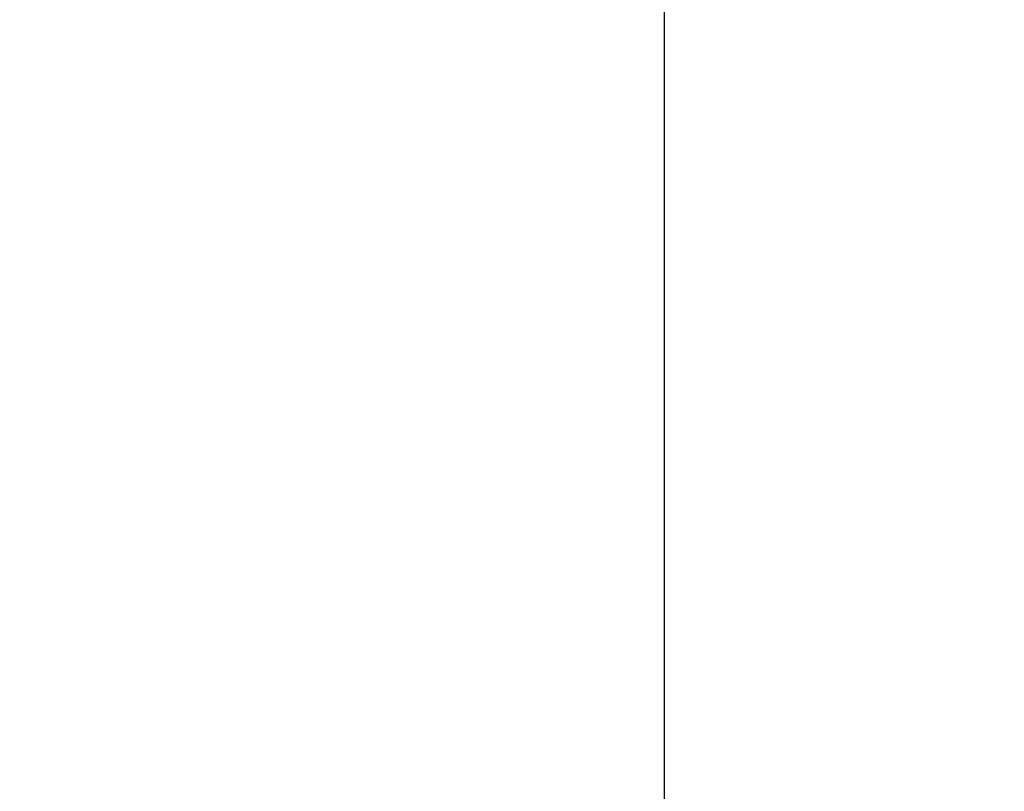
# Paper-space layout 'Blatt2' of a CAD drawing. Units: millimetres. Extents: x 0 to 4200, y 0 to 2970.
# Drawn here: x 1486 to 1551, y 2233 to 2283 of the extents above; entities that cross this region are included whole.
import ezdxf

# ---------------------------------------------------------------- set-up
doc = ezdxf.new("R2010")
doc.units = ezdxf.units.MM
doc.layers.add('1', color=7, linetype='Continuous')
doc.styles.add('SLDTEXTSTYLE1', font='TXT', dxfattribs={"width": 0.605})
doc.dimstyles.new('SLDDIMSTYLE0', dxfattribs={"dimtxt": 35, "dimasz": 25, "dimexe": 0, "dimexo": 0.0625, "dimgap": 8.75, "dimtad": 1, "dimdec": 0, "dimrnd": 1e-09, "dimzin": 12, "dimdsep": 46, "dimtxsty": 'SLDTEXTSTYLE1', "dimsah": 1, "dimcen": 0.09, "dimadec": 0, "dimazin": 3, "dimtfac": 1, "dimtdec": 0, "dimtofl": 0, "dimtmove": 0, "dimatfit": 3, "dimfxl": 1, "dimfrac": 2, "dimtolj": 1, "dimtzin": 12, "dimarcsym": 0})
doc.dimstyles.new('SLDDIMSTYLE2', dxfattribs={"dimtxt": 35, "dimasz": 25, "dimexe": 0, "dimexo": 0.0625, "dimgap": 8.75, "dimtad": 1, "dimdec": 1, "dimrnd": 1e-09, "dimzin": 12, "dimdsep": 46, "dimtxsty": 'SLDTEXTSTYLE1', "dimsah": 1, "dimcen": 0.09, "dimadec": 0, "dimazin": 3, "dimtfac": 1, "dimtdec": 1, "dimtofl": 0, "dimtmove": 0, "dimatfit": 3, "dimfxl": 1, "dimfrac": 2, "dimtolj": 1, "dimtzin": 12, "dimarcsym": 0})

# ---------------------------------------------------------------- blocks, each defined once
blk = doc.blocks.new('_D_7')
at = {"layer": '1', "ltscale": 10}
for p, q in [((1080.5, 2530.769), (1674.786, 2530.769)), ((1664.786, 2530.769), (1664.786, 2205.269)), ((1495.491, 2205.269), (1674.786, 2205.269))]:
    blk.add_line(p, q, dxfattribs=at)
for points in [[(1664.786, 2530.769), (1660.786, 2505.769), (1668.786, 2505.769)], [(1664.786, 2205.269), (1668.786, 2230.269), (1660.786, 2230.269)]]:
    blk.add_solid(points, dxfattribs=at)
at = {"layer": '1', "ltscale": 10, "insert": (1619.669, 2327.915), "char_height": 35, "attachment_point": 1, "rotation": 90, "style": 'SLDTEXTSTYLE1'}
blk.add_mtext('326', dxfattribs=at)
blk = doc.blocks.new('_D_9')
at = {"layer": '1', "ltscale": 10}
for p, q in [((1054.491, 2516.669), (1054.491, 2636.368)), ((1528.491, 2230.753), (1528.491, 2636.368)), ((1054.491, 2626.368), (1528.491, 2626.368))]:
    blk.add_line(p, q, dxfattribs=at)
for points in [[(1054.491, 2626.368), (1079.491, 2622.368), (1079.491, 2630.368)], [(1528.491, 2626.368), (1503.491, 2630.368), (1503.491, 2622.368)]]:
    blk.add_solid(points, dxfattribs=at)
at = {"layer": '1', "ltscale": 10, "insert": (1251.387, 2671.486), "char_height": 35, "attachment_point": 1, "style": 'SLDTEXTSTYLE1'}
blk.add_mtext('474', dxfattribs=at)

psp = doc.layouts.new('Blatt2')

# ---------------------------------------------------------------- dimensions: what is measured, and where the dimension line sits
at = {"layer": '1', "ltscale": 10}
dim = psp.add_linear_dim(base=(1528.491, 2626.368), p1=(1054.491, 2506.669), p2=(1528.491, 2220.753), dimstyle='SLDDIMSTYLE2', dxfattribs=at)
dim.commit()
dim.dimension.update_dxf_attribs({"geometry": '_D_9', "text_midpoint": (1291.491, 2626.368), "dimtype": 160})
dim = psp.add_linear_dim(base=(1664.786305071, 2205.268942269), p1=(1070.50023192, 2530.768942269), p2=(1485.490818658, 2205.268942269), angle=90, dimstyle='SLDDIMSTYLE0', dxfattribs=at)
dim.commit()
dim.dimension.update_dxf_attribs({"geometry": '_D_7', "text_midpoint": (1664.786305071, 2368.018942269), "dimtype": 160})

doc.saveas('drawing.dxf')
